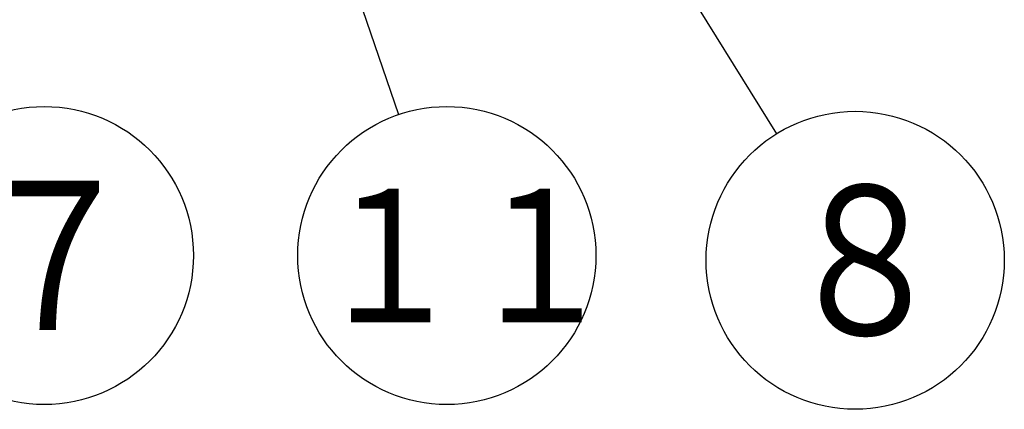
# Model space of a CAD drawing. Units: millimetres. Extents: x -2893 to 5418, y -8210 to 3036.
# Drawn here: x -2370 to -2205, y -7356 to -7291 of the extents above; entities that cross this region are included whole.
import ezdxf

# ---------------------------------------------------------------- set-up
doc = ezdxf.new("R2010")
doc.units = ezdxf.units.MM
doc.header["$LTSCALE"] = 4.677165
doc.layers.add('NoLayerName_001', color=7, linetype='Continuous')
doc.styles.get("Standard").update_dxf_attribs({"font": 'txt', "bigfont": 'extfont2'})

# ---------------------------------------------------------------- blocks, each defined once
blk = doc.blocks.new('DIM_0009')
at = {"layer": 'NoLayerName_001', "color": 2, "linetype": 'Continuous', "lineweight": 25}
for points in [[(0, 117.17), (0.18, 137.87), (10.38, 119.85)], [(0.18, 137.87), (23.1, 49.2)]]:
    blk.add_lwpolyline(points, dxfattribs=at)
blk.add_circle((29.35, 25), 25, dxfattribs=at)
at = {"layer": 'NoLayerName_001', "color": 2, "linetype": 'Continuous', "lineweight": 25, "width": 0.833333}
blk.add_text('７', height=25, dxfattribs=at).set_placement((16.85, 12.5))
blk = doc.blocks.new('DIM_0010')
at = {"layer": 'NoLayerName_001', "color": 2, "linetype": 'Continuous', "lineweight": 25}
for points in [[(6, 110.34), (0, 130.16), (15.11, 116)], [(0, 130.16), (52.13, 46.24)]]:
    blk.add_lwpolyline(points, dxfattribs=at)
blk.add_circle((65.32, 25), 25, dxfattribs=at)
at = {"layer": 'NoLayerName_001', "color": 2, "linetype": 'Continuous', "lineweight": 25, "width": 0.833333}
blk.add_text('８', height=25, dxfattribs=at).set_placement((52.82, 12.5))
blk = doc.blocks.new('DIM_0011')
at = {"layer": 'NoLayerName_001', "color": 2, "linetype": 'Continuous', "lineweight": 25}
for points in [[(1.41, 92.82), (0, 113.48), (11.55, 96.3)], [(0, 113.48), (22.2, 48.65)]]:
    blk.add_lwpolyline(points, dxfattribs=at)
blk.add_circle((30.3, 25), 25, dxfattribs=at)
at = {"layer": 'NoLayerName_001', "color": 2, "linetype": 'Continuous', "lineweight": 25, "width": 0.833333}
blk.add_text('１１', height=22.35, dxfattribs=at).set_placement((7.95, 13.82))

msp = doc.modelspace()

# ---------------------------------------------------------------- block references
at = {"layer": 'NoLayerName_001', "color": 2, "linetype": 'Continuous', "lineweight": 25}
for name, p in [('DIM_0009', (-2395.22, -7355.126)), ('DIM_0010', (-2295.244, -7355.926)), ('DIM_0011', (-2328.687, -7355.126))]:
    msp.add_blockref(name, p, dxfattribs=at)

doc.saveas('drawing.dxf')
